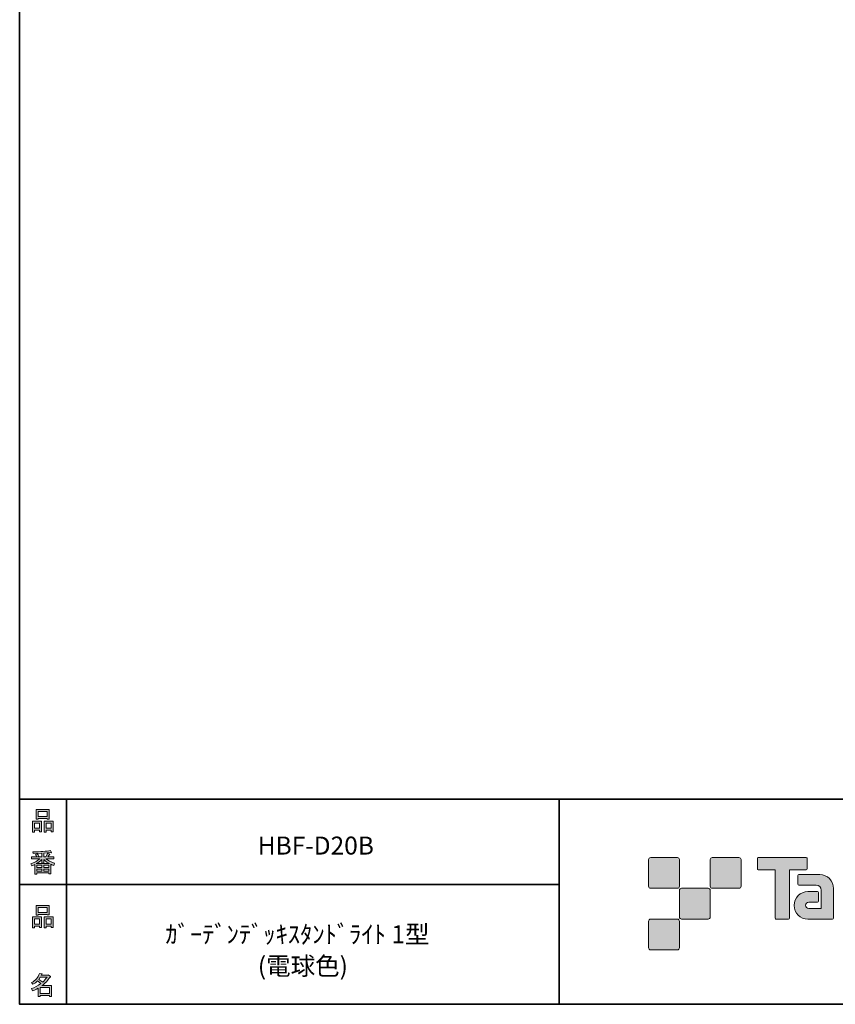
# Model space of a CAD drawing. Units: inches. Extents: x 53 to 243, y -34 to 243.
# Drawn here: x 53 to 153, y -34 to 86 of the extents above; entities that cross this region are included whole.
import ezdxf

# ---------------------------------------------------------------- set-up
doc = ezdxf.new("R2010")
doc.units = ezdxf.units.IN
doc.header["$MEASUREMENT"] = 0
doc.layers.add('フォーマット', color=7, linetype='Continuous')
doc.layers.add('レイヤー 1', color=7, linetype='Continuous')

# ---------------------------------------------------------------- blocks, each defined once
blk = doc.blocks.new('block 6')
at = {"layer": 'フォーマット'}
h = blk.add_hatch(color=7, dxfattribs=at)
h.dxf.hatch_style = 2
h.paths.add_polyline_path([(55.79, -24.08), (55.19, -24.08), (55.19, -24.3), (54.94, -24.3), (54.94, -22.97), (56.04, -22.97), (56.04, -24.27), (55.79, -24.27)])
h.paths.add_polyline_path([(55.19, -23.21), (55.19, -23.84), (55.79, -23.84), (55.79, -23.21)])
h.paths.add_polyline_path([(56.73, -22.66), (55.63, -22.66), (55.63, -22.75), (55.38, -22.75), (55.38, -21.58), (56.99, -21.58), (56.99, -22.72), (56.73, -22.72)])
h.paths.add_polyline_path([(55.63, -22.42), (56.73, -22.42), (56.73, -21.82), (55.63, -21.82)])
h.paths.add_polyline_path([(57.23, -24.08), (56.62, -24.08), (56.62, -24.3), (56.37, -24.3), (56.37, -22.97), (57.48, -22.97), (57.48, -24.27), (57.23, -24.27)])
h.paths.add_polyline_path([(56.62, -23.21), (56.62, -23.84), (57.23, -23.84), (57.23, -23.21)])
at = {"layer": 'フォーマット', "lineweight": 0}
for points in [[(56.73, -22.66), (55.63, -22.66), (55.63, -22.75), (55.38, -22.75), (55.38, -21.58), (56.99, -21.58), (56.99, -22.72), (56.73, -22.72), (56.73, -22.66)], [(55.63, -22.42), (56.73, -22.42), (56.73, -21.82), (55.63, -21.82), (55.63, -22.42)], [(55.79, -24.08), (55.19, -24.08), (55.19, -24.3), (54.94, -24.3), (54.94, -22.97), (56.04, -22.97), (56.04, -24.27), (55.79, -24.27), (55.79, -24.08)], [(55.19, -23.21), (55.19, -23.84), (55.79, -23.84), (55.79, -23.21), (55.19, -23.21)], [(57.23, -24.08), (56.62, -24.08), (56.62, -24.3), (56.37, -24.3), (56.37, -22.97), (57.48, -22.97), (57.48, -24.27), (57.23, -24.27), (57.23, -24.08)], [(56.62, -23.21), (56.62, -23.84), (57.23, -23.84), (57.23, -23.21), (56.62, -23.21)]]:
    blk.add_lwpolyline(points, dxfattribs=at)
blk = doc.blocks.new('block 5')
at = {"layer": 'フォーマット'}
blk.add_blockref('block 6', (0, 0), dxfattribs=at)
blk = doc.blocks.new('block 4')
at = {"layer": 'フォーマット'}
blk.add_blockref('block 5', (0, 0), dxfattribs=at)
blk = doc.blocks.new('block 3')
at = {"layer": 'フォーマット'}
blk.add_blockref('block 4', (0, 0), dxfattribs=at)
blk = doc.blocks.new('block 10')
at = {"layer": 'フォーマット'}
h = blk.add_hatch(color=7, dxfattribs=at)
h.dxf.hatch_style = 2
edge = h.paths.add_edge_path()
edge.add_spline(control_points=[(57.1, -30.29), (56.82, -30.7), (56.48, -31.04), (56.11, -31.33), (56.11, -31.33), (57.28, -31.33), (57.28, -31.33), (57.28, -31.33), (57.28, -32.64), (57.28, -32.64), (57.28, -32.64), (57.03, -32.64), (57.03, -32.64), (57.03, -32.64), (57.03, -32.52), (57.03, -32.52), (57.03, -32.52), (55.88, -32.52), (55.88, -32.52), (55.88, -32.52), (55.88, -32.67), (55.88, -32.67), (55.88, -32.67), (55.63, -32.67), (55.63, -32.67), (55.63, -32.67), (55.63, -31.65), (55.63, -31.65), (55.38, -31.8), (55.15, -31.91), (54.94, -31.98), (54.94, -31.98), (54.84, -31.69), (54.84, -31.69), (55.23, -31.58), (55.61, -31.38), (55.98, -31.09), (55.91, -31.01), (55.77, -30.9), (55.57, -30.76), (55.4, -30.92), (55.22, -31.06), (55.01, -31.16), (55.01, -31.16), (54.85, -30.96), (54.85, -30.96), (55.31, -30.73), (55.63, -30.36), (55.82, -29.85), (55.82, -29.85), (56.1, -29.91), (56.1, -29.91), (56.13, -29.94), (56.12, -29.96), (56.06, -29.97), (56.06, -29.97), (56.01, -30.08), (56.01, -30.08), (56.01, -30.08), (56.85, -30.08), (56.85, -30.08), (56.85, -30.08), (56.87, -30.03), (56.87, -30.03), (56.87, -30.03), (57.14, -30.22), (57.14, -30.22), (57.17, -30.26), (57.16, -30.28), (57.1, -30.29), (57.1, -30.29), (57.1, -30.29), (57.1, -30.29)], knot_values=[0, 0, 0, 0, 1, 1, 1, 2, 2, 2, 3, 3, 3, 4, 4, 4, 5, 5, 5, 6, 6, 6, 7, 7, 7, 8, 8, 8, 9, 9, 9, 10, 10, 10, 11, 11, 11, 12, 12, 12, 13, 13, 13, 14, 14, 14, 15, 15, 15, 16, 16, 16, 17, 17, 17, 18, 18, 18, 19, 19, 19, 20, 20, 20, 21, 21, 21, 22, 22, 22, 23, 23, 23, 24, 24, 24, 24], degree=3, periodic=1)
edge = h.paths.add_edge_path()
edge.add_spline(control_points=[(56.2, -30.91), (56.38, -30.74), (56.56, -30.54), (56.72, -30.32), (56.72, -30.32), (55.89, -30.32), (55.89, -30.32), (55.89, -30.32), (55.71, -30.59), (55.71, -30.59), (55.89, -30.69), (56.05, -30.8), (56.2, -30.91), (56.2, -30.91), (56.2, -30.91), (56.2, -30.91)], knot_values=[0, 0, 0, 0, 1, 1, 1, 2, 2, 2, 3, 3, 3, 4, 4, 4, 5, 5, 5, 5], degree=3, periodic=1)
h.paths.add_polyline_path([(57.03, -31.57), (55.88, -31.57), (55.88, -32.28), (57.03, -32.28)])
at = {"layer": 'フォーマット', "lineweight": 0}
blk.add_lwpolyline([(57.03, -31.57), (55.88, -31.57), (55.88, -32.28), (57.03, -32.28), (57.03, -31.57)], dxfattribs=at)
for points, knots in [([(57.1, -30.29), (56.82, -30.7), (56.48, -31.04), (56.11, -31.33), (56.11, -31.33), (57.28, -31.33), (57.28, -31.33), (57.28, -31.33), (57.28, -32.64), (57.28, -32.64), (57.28, -32.64), (57.03, -32.64), (57.03, -32.64), (57.03, -32.64), (57.03, -32.52), (57.03, -32.52), (57.03, -32.52), (55.88, -32.52), (55.88, -32.52), (55.88, -32.52), (55.88, -32.67), (55.88, -32.67), (55.88, -32.67), (55.63, -32.67), (55.63, -32.67), (55.63, -32.67), (55.63, -31.65), (55.63, -31.65), (55.38, -31.8), (55.15, -31.91), (54.94, -31.98), (54.94, -31.98), (54.84, -31.69), (54.84, -31.69), (55.23, -31.58), (55.61, -31.38), (55.98, -31.09), (55.91, -31.01), (55.77, -30.9), (55.57, -30.76), (55.4, -30.92), (55.22, -31.06), (55.01, -31.16), (55.01, -31.16), (54.85, -30.96), (54.85, -30.96), (55.31, -30.73), (55.63, -30.36), (55.82, -29.85), (55.82, -29.85), (56.1, -29.91), (56.1, -29.91), (56.13, -29.94), (56.12, -29.96), (56.06, -29.97), (56.06, -29.97), (56.01, -30.08), (56.01, -30.08), (56.01, -30.08), (56.85, -30.08), (56.85, -30.08), (56.85, -30.08), (56.87, -30.03), (56.87, -30.03), (56.87, -30.03), (57.14, -30.22), (57.14, -30.22), (57.17, -30.26), (57.16, -30.28), (57.1, -30.29), (57.1, -30.29), (57.1, -30.29), (57.1, -30.29)], [0, 0, 0, 0, 1, 1, 1, 2, 2, 2, 3, 3, 3, 4, 4, 4, 5, 5, 5, 6, 6, 6, 7, 7, 7, 8, 8, 8, 9, 9, 9, 10, 10, 10, 11, 11, 11, 12, 12, 12, 13, 13, 13, 14, 14, 14, 15, 15, 15, 16, 16, 16, 17, 17, 17, 18, 18, 18, 19, 19, 19, 20, 20, 20, 21, 21, 21, 22, 22, 22, 23, 23, 23, 24, 24, 24, 24]), ([(56.2, -30.91), (56.38, -30.74), (56.56, -30.54), (56.72, -30.32), (56.72, -30.32), (55.89, -30.32), (55.89, -30.32), (55.89, -30.32), (55.71, -30.59), (55.71, -30.59), (55.89, -30.69), (56.05, -30.8), (56.2, -30.91), (56.2, -30.91), (56.2, -30.91), (56.2, -30.91)], [0, 0, 0, 0, 1, 1, 1, 2, 2, 2, 3, 3, 3, 4, 4, 4, 5, 5, 5, 5])]:
    blk.add_open_spline(points, degree=3, knots=knots, dxfattribs=at)
blk = doc.blocks.new('block 9')
at = {"layer": 'フォーマット'}
blk.add_blockref('block 10', (0, 0), dxfattribs=at)
blk = doc.blocks.new('block 8')
at = {"layer": 'フォーマット'}
blk.add_blockref('block 9', (0, 0), dxfattribs=at)
blk = doc.blocks.new('block 7')
at = {"layer": 'フォーマット'}
blk.add_blockref('block 8', (0, 0), dxfattribs=at)
blk = doc.blocks.new('block 14')
at = {"layer": 'フォーマット'}
h = blk.add_hatch(color=7, dxfattribs=at)
h.dxf.hatch_style = 2
h.paths.add_polyline_path([(55.79, -12.42), (55.19, -12.42), (55.19, -12.64), (54.94, -12.64), (54.94, -11.31), (56.04, -11.31), (56.04, -12.6), (55.79, -12.6)])
h.paths.add_polyline_path([(55.19, -11.55), (55.19, -12.18), (55.79, -12.18), (55.79, -11.55)])
h.paths.add_polyline_path([(56.74, -10.99), (55.63, -10.99), (55.63, -11.08), (55.38, -11.08), (55.38, -9.91), (56.99, -9.91), (56.99, -11.06), (56.74, -11.06)])
h.paths.add_polyline_path([(55.63, -10.76), (56.74, -10.76), (56.74, -10.15), (55.63, -10.15)])
h.paths.add_polyline_path([(57.23, -12.42), (56.62, -12.42), (56.62, -12.64), (56.37, -12.64), (56.37, -11.31), (57.48, -11.31), (57.48, -12.6), (57.23, -12.6)])
h.paths.add_polyline_path([(56.62, -11.55), (56.62, -12.18), (57.23, -12.18), (57.23, -11.55)])
at = {"layer": 'フォーマット', "lineweight": 0}
for points in [[(56.74, -10.99), (55.63, -10.99), (55.63, -11.08), (55.38, -11.08), (55.38, -9.91), (56.99, -9.91), (56.99, -11.06), (56.74, -11.06), (56.74, -10.99)], [(55.63, -10.76), (56.74, -10.76), (56.74, -10.15), (55.63, -10.15), (55.63, -10.76)], [(55.79, -12.42), (55.19, -12.42), (55.19, -12.64), (54.94, -12.64), (54.94, -11.31), (56.04, -11.31), (56.04, -12.6), (55.79, -12.6), (55.79, -12.42)], [(55.19, -11.55), (55.19, -12.18), (55.79, -12.18), (55.79, -11.55), (55.19, -11.55)], [(57.23, -12.42), (56.62, -12.42), (56.62, -12.64), (56.37, -12.64), (56.37, -11.31), (57.48, -11.31), (57.48, -12.6), (57.23, -12.6), (57.23, -12.42)], [(56.62, -11.55), (56.62, -12.18), (57.23, -12.18), (57.23, -11.55), (56.62, -11.55)]]:
    blk.add_lwpolyline(points, dxfattribs=at)
blk = doc.blocks.new('block 13')
at = {"layer": 'フォーマット'}
blk.add_blockref('block 14', (0, 0), dxfattribs=at)
blk = doc.blocks.new('block 12')
at = {"layer": 'フォーマット'}
blk.add_blockref('block 13', (0, 0), dxfattribs=at)
blk = doc.blocks.new('block 11')
at = {"layer": 'フォーマット'}
blk.add_blockref('block 12', (0, 0), dxfattribs=at)
blk = doc.blocks.new('block 18')
at = {"layer": 'フォーマット'}
h = blk.add_hatch(color=7, dxfattribs=at)
h.dxf.hatch_style = 2
edge = h.paths.add_edge_path()
edge.add_spline(control_points=[(56.57, -15.88), (56.82, -16.1), (57.18, -16.28), (57.63, -16.41), (57.63, -16.41), (57.54, -16.7), (57.54, -16.7), (57.37, -16.65), (57.26, -16.6), (57.19, -16.55), (57.19, -16.55), (57.19, -17.72), (57.19, -17.72), (57.19, -17.72), (56.94, -17.72), (56.94, -17.72), (56.94, -17.72), (56.94, -17.59), (56.94, -17.59), (56.94, -17.59), (55.5, -17.59), (55.5, -17.59), (55.5, -17.59), (55.5, -17.75), (55.5, -17.75), (55.5, -17.75), (55.25, -17.75), (55.25, -17.75), (55.25, -17.75), (55.25, -16.59), (55.25, -16.59), (55.17, -16.64), (55.04, -16.69), (54.88, -16.74), (54.88, -16.74), (54.74, -16.5), (54.74, -16.5), (55.17, -16.37), (55.54, -16.17), (55.86, -15.88), (55.86, -15.88), (54.83, -15.88), (54.83, -15.88), (54.83, -15.88), (54.83, -15.64), (54.83, -15.64), (54.83, -15.64), (55.5, -15.64), (55.5, -15.64), (55.43, -15.53), (55.37, -15.45), (55.32, -15.39), (55.32, -15.39), (55.53, -15.3), (55.53, -15.3), (55.61, -15.37), (55.68, -15.46), (55.74, -15.57), (55.74, -15.57), (55.57, -15.64), (55.57, -15.64), (55.57, -15.64), (56.07, -15.64), (56.07, -15.64), (56.07, -15.64), (56.07, -15.23), (56.07, -15.23), (56.07, -15.23), (55.05, -15.25), (55.05, -15.25), (55.05, -15.25), (54.98, -15.05), (54.98, -15.05), (55.93, -15.04), (56.65, -14.99), (57.13, -14.9), (57.13, -14.9), (57.25, -15.12), (57.25, -15.12), (57.27, -15.16), (57.24, -15.17), (57.16, -15.14), (57.16, -15.14), (56.32, -15.2), (56.32, -15.2), (56.32, -15.2), (56.32, -15.64), (56.32, -15.64), (56.32, -15.64), (56.56, -15.64), (56.56, -15.64), (56.56, -15.64), (56.82, -15.2), (56.82, -15.2), (56.82, -15.2), (57.05, -15.33), (57.05, -15.33), (57.09, -15.37), (57.08, -15.39), (57.01, -15.38), (57.01, -15.38), (56.81, -15.64), (56.81, -15.64), (56.81, -15.64), (57.57, -15.64), (57.57, -15.64), (57.57, -15.64), (57.57, -15.88), (57.57, -15.88), (57.57, -15.88), (56.57, -15.88), (56.57, -15.88), (56.57, -15.88), (56.57, -15.88), (56.57, -15.88)], knot_values=[0, 0, 0, 0, 1, 1, 1, 2, 2, 2, 3, 3, 3, 4, 4, 4, 5, 5, 5, 6, 6, 6, 7, 7, 7, 8, 8, 8, 9, 9, 9, 10, 10, 10, 11, 11, 11, 12, 12, 12, 13, 13, 13, 14, 14, 14, 15, 15, 15, 16, 16, 16, 17, 17, 17, 18, 18, 18, 19, 19, 19, 20, 20, 20, 21, 21, 21, 22, 22, 22, 23, 23, 23, 24, 24, 24, 25, 25, 25, 26, 26, 26, 27, 27, 27, 28, 28, 28, 29, 29, 29, 30, 30, 30, 31, 31, 31, 32, 32, 32, 33, 33, 33, 34, 34, 34, 35, 35, 35, 36, 36, 36, 37, 37, 37, 38, 38, 38, 38], degree=3, periodic=1)
edge = h.paths.add_edge_path()
edge.add_spline(control_points=[(57.04, -16.48), (56.81, -16.39), (56.57, -16.23), (56.32, -15.99), (56.32, -15.99), (56.32, -16.42), (56.32, -16.42), (56.32, -16.42), (56.07, -16.42), (56.07, -16.42), (56.07, -16.42), (56.07, -15.99), (56.07, -15.99), (55.87, -16.21), (55.65, -16.38), (55.42, -16.48), (55.42, -16.48), (57.04, -16.48), (57.04, -16.48)], knot_values=[0, 0, 0, 0, 1, 1, 1, 2, 2, 2, 3, 3, 3, 4, 4, 4, 5, 5, 5, 6, 6, 6, 6], degree=3, periodic=1)
h.paths.add_polyline_path([(56.07, -16.94), (56.07, -16.69), (55.5, -16.69), (55.5, -16.94)])
h.paths.add_polyline_path([(56.07, -17.14), (55.5, -17.14), (55.5, -17.39), (56.07, -17.39)])
h.paths.add_polyline_path([(56.94, -16.94), (56.94, -16.69), (56.32, -16.69), (56.32, -16.94)])
h.paths.add_polyline_path([(56.94, -17.39), (56.94, -17.14), (56.32, -17.14), (56.32, -17.39)])
at = {"layer": 'フォーマット', "lineweight": 0}
for points in [[(56.07, -16.94), (56.07, -16.69), (55.5, -16.69), (55.5, -16.94), (56.07, -16.94)], [(56.94, -16.94), (56.94, -16.69), (56.32, -16.69), (56.32, -16.94), (56.94, -16.94)], [(56.07, -17.14), (55.5, -17.14), (55.5, -17.39), (56.07, -17.39), (56.07, -17.14)], [(56.94, -17.39), (56.94, -17.14), (56.32, -17.14), (56.32, -17.39), (56.94, -17.39)]]:
    blk.add_lwpolyline(points, dxfattribs=at)
for points, knots in [([(56.57, -15.88), (56.82, -16.1), (57.18, -16.28), (57.63, -16.41), (57.63, -16.41), (57.54, -16.7), (57.54, -16.7), (57.37, -16.65), (57.26, -16.6), (57.19, -16.55), (57.19, -16.55), (57.19, -17.72), (57.19, -17.72), (57.19, -17.72), (56.94, -17.72), (56.94, -17.72), (56.94, -17.72), (56.94, -17.59), (56.94, -17.59), (56.94, -17.59), (55.5, -17.59), (55.5, -17.59), (55.5, -17.59), (55.5, -17.75), (55.5, -17.75), (55.5, -17.75), (55.25, -17.75), (55.25, -17.75), (55.25, -17.75), (55.25, -16.59), (55.25, -16.59), (55.17, -16.64), (55.04, -16.69), (54.88, -16.74), (54.88, -16.74), (54.74, -16.5), (54.74, -16.5), (55.17, -16.37), (55.54, -16.17), (55.86, -15.88), (55.86, -15.88), (54.83, -15.88), (54.83, -15.88), (54.83, -15.88), (54.83, -15.64), (54.83, -15.64), (54.83, -15.64), (55.5, -15.64), (55.5, -15.64), (55.43, -15.53), (55.37, -15.45), (55.32, -15.39), (55.32, -15.39), (55.53, -15.3), (55.53, -15.3), (55.61, -15.37), (55.68, -15.46), (55.74, -15.57), (55.74, -15.57), (55.57, -15.64), (55.57, -15.64), (55.57, -15.64), (56.07, -15.64), (56.07, -15.64), (56.07, -15.64), (56.07, -15.23), (56.07, -15.23), (56.07, -15.23), (55.05, -15.25), (55.05, -15.25), (55.05, -15.25), (54.98, -15.05), (54.98, -15.05), (55.93, -15.04), (56.65, -14.99), (57.13, -14.9), (57.13, -14.9), (57.25, -15.12), (57.25, -15.12), (57.27, -15.16), (57.24, -15.17), (57.16, -15.14), (57.16, -15.14), (56.32, -15.2), (56.32, -15.2), (56.32, -15.2), (56.32, -15.64), (56.32, -15.64), (56.32, -15.64), (56.56, -15.64), (56.56, -15.64), (56.56, -15.64), (56.82, -15.2), (56.82, -15.2), (56.82, -15.2), (57.05, -15.33), (57.05, -15.33), (57.09, -15.37), (57.08, -15.39), (57.01, -15.38), (57.01, -15.38), (56.81, -15.64), (56.81, -15.64), (56.81, -15.64), (57.57, -15.64), (57.57, -15.64), (57.57, -15.64), (57.57, -15.88), (57.57, -15.88), (57.57, -15.88), (56.57, -15.88), (56.57, -15.88), (56.57, -15.88), (56.57, -15.88), (56.57, -15.88)], [0, 0, 0, 0, 1, 1, 1, 2, 2, 2, 3, 3, 3, 4, 4, 4, 5, 5, 5, 6, 6, 6, 7, 7, 7, 8, 8, 8, 9, 9, 9, 10, 10, 10, 11, 11, 11, 12, 12, 12, 13, 13, 13, 14, 14, 14, 15, 15, 15, 16, 16, 16, 17, 17, 17, 18, 18, 18, 19, 19, 19, 20, 20, 20, 21, 21, 21, 22, 22, 22, 23, 23, 23, 24, 24, 24, 25, 25, 25, 26, 26, 26, 27, 27, 27, 28, 28, 28, 29, 29, 29, 30, 30, 30, 31, 31, 31, 32, 32, 32, 33, 33, 33, 34, 34, 34, 35, 35, 35, 36, 36, 36, 37, 37, 37, 38, 38, 38, 38]), ([(57.04, -16.48), (56.81, -16.39), (56.57, -16.23), (56.32, -15.99), (56.32, -15.99), (56.32, -16.42), (56.32, -16.42), (56.32, -16.42), (56.07, -16.42), (56.07, -16.42), (56.07, -16.42), (56.07, -15.99), (56.07, -15.99), (55.87, -16.21), (55.65, -16.38), (55.42, -16.48), (55.42, -16.48), (57.04, -16.48), (57.04, -16.48)], [0, 0, 0, 0, 1, 1, 1, 2, 2, 2, 3, 3, 3, 4, 4, 4, 5, 5, 5, 6, 6, 6, 6])]:
    blk.add_open_spline(points, degree=3, knots=knots, dxfattribs=at)
blk = doc.blocks.new('block 17')
at = {"layer": 'フォーマット'}
blk.add_blockref('block 18', (0, 0), dxfattribs=at)
blk = doc.blocks.new('block 16')
at = {"layer": 'フォーマット'}
blk.add_blockref('block 17', (0, 0), dxfattribs=at)
blk = doc.blocks.new('block 15')
at = {"layer": 'フォーマット'}
blk.add_blockref('block 16', (0, 0), dxfattribs=at)
blk = doc.blocks.new('block 2')
at = {"layer": 'フォーマット', "color": 7, "lineweight": 35}
for points in [[(243.39, -33.61), (53.39, -33.61), (53.39, 243.39), (243.39, 243.39), (243.39, -33.61)], [(53.39, -33.61), (53.39, -8.63), (243.31, -8.63)], [(59.09, -8.63), (59.09, -33.61)], [(59.09, -8.63), (59.09, -33.61)], [(119.12, -8.63), (119.12, -33.61)], [(53.39, -19.04), (119.12, -19.04)], [(243.39, -33.61), (54.09, -33.61)]]:
    blk.add_lwpolyline(points, dxfattribs=at)
at = {"layer": 'フォーマット'}
for name in ['block 11', 'block 15', 'block 3', 'block 7']:
    blk.add_blockref(name, (0, 0), dxfattribs=at)

msp = doc.modelspace()

# ---------------------------------------------------------------- hatches: boundary and pattern name
at = {"layer": 'フォーマット'}
h = msp.add_hatch(color=7, dxfattribs=at)
h.dxf.hatch_style = 2
edge = h.paths.add_edge_path()
edge.add_spline(control_points=[(133.5, -19.49), (133.64, -19.49), (133.75, -19.37), (133.75, -19.24), (133.75, -19.24), (133.75, -15.99), (133.75, -15.99), (133.75, -15.85), (133.64, -15.74), (133.5, -15.74), (133.5, -15.74), (130.25, -15.74), (130.25, -15.74), (130.11, -15.74), (130, -15.85), (130, -15.99), (130, -15.99), (130, -19.24), (130, -19.24), (130, -19.37), (130.11, -19.49), (130.25, -19.49), (130.25, -19.49), (133.5, -19.49), (133.5, -19.49)], knot_values=[0, 0, 0, 0, 1, 1, 1, 2, 2, 2, 3, 3, 3, 4, 4, 4, 5, 5, 5, 6, 6, 6, 7, 7, 7, 8, 8, 8, 8], degree=3, periodic=1)
h = msp.add_hatch(color=7, dxfattribs=at)
h.dxf.hatch_style = 2
edge = h.paths.add_edge_path()
edge.add_spline(control_points=[(141, -19.49), (141.14, -19.49), (141.25, -19.37), (141.25, -19.24), (141.25, -19.24), (141.25, -15.99), (141.25, -15.99), (141.25, -15.85), (141.14, -15.74), (141, -15.74), (141, -15.74), (137.75, -15.74), (137.75, -15.74), (137.61, -15.74), (137.5, -15.85), (137.5, -15.99), (137.5, -15.99), (137.5, -19.24), (137.5, -19.24), (137.5, -19.37), (137.61, -19.49), (137.75, -19.49), (137.75, -19.49), (141, -19.49), (141, -19.49)], knot_values=[0, 0, 0, 0, 1, 1, 1, 2, 2, 2, 3, 3, 3, 4, 4, 4, 5, 5, 5, 6, 6, 6, 7, 7, 7, 8, 8, 8, 8], degree=3, periodic=1)
h = msp.add_hatch(color=7, dxfattribs=at)
h.dxf.hatch_style = 2
edge = h.paths.add_edge_path()
edge.add_spline(control_points=[(149.2, -15.74), (149.2, -15.74), (143.34, -15.74), (143.34, -15.74), (143.28, -15.74), (143.24, -15.78), (143.24, -15.83), (143.24, -15.83), (143.24, -17.13), (143.24, -17.13), (143.24, -17.18), (143.28, -17.23), (143.34, -17.23), (143.34, -17.23), (145.4, -17.23), (145.4, -17.23), (145.4, -17.23), (145.4, -23.13), (145.4, -23.13), (145.4, -23.19), (145.45, -23.24), (145.51, -23.24), (145.51, -23.24), (147.03, -23.24), (147.03, -23.24), (147.09, -23.24), (147.14, -23.19), (147.14, -23.13), (147.14, -23.13), (147.14, -17.23), (147.14, -17.23), (147.14, -17.23), (149.2, -17.23), (149.2, -17.23), (149.26, -17.23), (149.3, -17.18), (149.3, -17.13), (149.3, -17.13), (149.3, -15.83), (149.3, -15.83), (149.3, -15.78), (149.26, -15.74), (149.2, -15.74)], knot_values=[0, 0, 0, 0, 1, 1, 1, 2, 2, 2, 3, 3, 3, 4, 4, 4, 5, 5, 5, 6, 6, 6, 7, 7, 7, 8, 8, 8, 9, 9, 9, 10, 10, 10, 11, 11, 11, 12, 12, 12, 13, 13, 13, 14, 14, 14, 14], degree=3, periodic=1)
h = msp.add_hatch(color=7, dxfattribs=at)
h.dxf.hatch_style = 2
edge = h.paths.add_edge_path()
edge.add_spline(control_points=[(152.51, -23.13), (152.51, -23.19), (152.46, -23.24), (152.4, -23.24), (152.4, -23.24), (149.4, -23.24), (149.4, -23.24), (148.48, -23.24), (147.73, -22.49), (147.73, -21.57), (147.73, -20.64), (148.48, -19.89), (149.4, -19.89), (149.4, -19.89), (150.57, -19.89), (150.57, -19.89), (150.63, -19.89), (150.68, -19.94), (150.68, -20), (150.68, -20), (150.68, -21.06), (150.68, -21.06), (150.68, -21.12), (150.63, -21.17), (150.57, -21.17), (150.57, -21.17), (149.49, -21.17), (149.49, -21.17), (149.27, -21.17), (149.1, -21.35), (149.1, -21.56), (149.1, -21.78), (149.27, -21.95), (149.49, -21.95), (149.49, -21.95), (151.01, -21.95), (151.01, -21.95), (151.01, -21.95), (151.01, -19.7), (151.01, -19.7), (151.01, -19.38), (150.74, -19.11), (150.41, -19.11), (150.41, -19.11), (148.28, -19.11), (148.28, -19.11), (148.21, -19.11), (148.17, -19.06), (148.17, -19), (148.17, -19), (148.17, -17.93), (148.17, -17.93), (148.17, -17.87), (148.21, -17.82), (148.28, -17.82), (148.28, -17.82), (150.83, -17.82), (150.83, -17.82), (151.76, -17.82), (152.51, -18.57), (152.51, -19.51), (152.51, -19.51), (152.51, -23.13), (152.51, -23.13)], knot_values=[0, 0, 0, 0, 1, 1, 1, 2, 2, 2, 3, 3, 3, 4, 4, 4, 5, 5, 5, 6, 6, 6, 7, 7, 7, 8, 8, 8, 9, 9, 9, 10, 10, 10, 11, 11, 11, 12, 12, 12, 13, 13, 13, 14, 14, 14, 15, 15, 15, 16, 16, 16, 17, 17, 17, 18, 18, 18, 19, 19, 19, 20, 20, 20, 21, 21, 21, 21], degree=3, periodic=1)
h = msp.add_hatch(color=7, dxfattribs=at)
h.dxf.hatch_style = 2
edge = h.paths.add_edge_path()
edge.add_spline(control_points=[(137.25, -23.23), (137.39, -23.23), (137.5, -23.12), (137.5, -22.98), (137.5, -22.98), (137.5, -19.74), (137.5, -19.74), (137.5, -19.6), (137.39, -19.49), (137.25, -19.49), (137.25, -19.49), (134, -19.49), (134, -19.49), (133.87, -19.49), (133.75, -19.6), (133.75, -19.74), (133.75, -19.74), (133.75, -22.98), (133.75, -22.98), (133.75, -23.12), (133.87, -23.23), (134, -23.23), (134, -23.23), (137.25, -23.23), (137.25, -23.23)], knot_values=[0, 0, 0, 0, 1, 1, 1, 2, 2, 2, 3, 3, 3, 4, 4, 4, 5, 5, 5, 6, 6, 6, 7, 7, 7, 8, 8, 8, 8], degree=3, periodic=1)
h = msp.add_hatch(color=7, dxfattribs=at)
h.dxf.hatch_style = 2
edge = h.paths.add_edge_path()
edge.add_spline(control_points=[(133.5, -26.98), (133.64, -26.98), (133.75, -26.87), (133.75, -26.73), (133.75, -26.73), (133.75, -23.49), (133.75, -23.49), (133.75, -23.35), (133.64, -23.24), (133.5, -23.24), (133.5, -23.24), (130.25, -23.24), (130.25, -23.24), (130.11, -23.24), (130, -23.35), (130, -23.49), (130, -23.49), (130, -26.73), (130, -26.73), (130, -26.87), (130.11, -26.98), (130.25, -26.98), (130.25, -26.98), (133.5, -26.98), (133.5, -26.98)], knot_values=[0, 0, 0, 0, 1, 1, 1, 2, 2, 2, 3, 3, 3, 4, 4, 4, 5, 5, 5, 6, 6, 6, 7, 7, 7, 8, 8, 8, 8], degree=3, periodic=1)

# ---------------------------------------------------------------- linework, layer by layer
at = {"layer": 'フォーマット', "lineweight": 0}
for points, knots in [([(133.5, -19.49), (133.64, -19.49), (133.75, -19.37), (133.75, -19.24), (133.75, -19.24), (133.75, -15.99), (133.75, -15.99), (133.75, -15.85), (133.64, -15.74), (133.5, -15.74), (133.5, -15.74), (130.25, -15.74), (130.25, -15.74), (130.11, -15.74), (130, -15.85), (130, -15.99), (130, -15.99), (130, -19.24), (130, -19.24), (130, -19.37), (130.11, -19.49), (130.25, -19.49), (130.25, -19.49), (133.5, -19.49), (133.5, -19.49)], [0, 0, 0, 0, 1, 1, 1, 2, 2, 2, 3, 3, 3, 4, 4, 4, 5, 5, 5, 6, 6, 6, 7, 7, 7, 8, 8, 8, 8]), ([(141, -19.49), (141.14, -19.49), (141.25, -19.37), (141.25, -19.24), (141.25, -19.24), (141.25, -15.99), (141.25, -15.99), (141.25, -15.85), (141.14, -15.74), (141, -15.74), (141, -15.74), (137.75, -15.74), (137.75, -15.74), (137.61, -15.74), (137.5, -15.85), (137.5, -15.99), (137.5, -15.99), (137.5, -19.24), (137.5, -19.24), (137.5, -19.37), (137.61, -19.49), (137.75, -19.49), (137.75, -19.49), (141, -19.49), (141, -19.49)], [0, 0, 0, 0, 1, 1, 1, 2, 2, 2, 3, 3, 3, 4, 4, 4, 5, 5, 5, 6, 6, 6, 7, 7, 7, 8, 8, 8, 8]), ([(149.2, -15.74), (149.2, -15.74), (143.34, -15.74), (143.34, -15.74), (143.28, -15.74), (143.24, -15.78), (143.24, -15.83), (143.24, -15.83), (143.24, -17.13), (143.24, -17.13), (143.24, -17.18), (143.28, -17.23), (143.34, -17.23), (143.34, -17.23), (145.4, -17.23), (145.4, -17.23), (145.4, -17.23), (145.4, -23.13), (145.4, -23.13), (145.4, -23.19), (145.45, -23.24), (145.51, -23.24), (145.51, -23.24), (147.03, -23.24), (147.03, -23.24), (147.09, -23.24), (147.14, -23.19), (147.14, -23.13), (147.14, -23.13), (147.14, -17.23), (147.14, -17.23), (147.14, -17.23), (149.2, -17.23), (149.2, -17.23), (149.26, -17.23), (149.3, -17.18), (149.3, -17.13), (149.3, -17.13), (149.3, -15.83), (149.3, -15.83), (149.3, -15.78), (149.26, -15.74), (149.2, -15.74)], [0, 0, 0, 0, 1, 1, 1, 2, 2, 2, 3, 3, 3, 4, 4, 4, 5, 5, 5, 6, 6, 6, 7, 7, 7, 8, 8, 8, 9, 9, 9, 10, 10, 10, 11, 11, 11, 12, 12, 12, 13, 13, 13, 14, 14, 14, 14]), ([(152.51, -23.13), (152.51, -23.19), (152.46, -23.24), (152.4, -23.24), (152.4, -23.24), (149.4, -23.24), (149.4, -23.24), (148.48, -23.24), (147.73, -22.49), (147.73, -21.57), (147.73, -20.64), (148.48, -19.89), (149.4, -19.89), (149.4, -19.89), (150.57, -19.89), (150.57, -19.89), (150.63, -19.89), (150.68, -19.94), (150.68, -20), (150.68, -20), (150.68, -21.06), (150.68, -21.06), (150.68, -21.12), (150.63, -21.17), (150.57, -21.17), (150.57, -21.17), (149.49, -21.17), (149.49, -21.17), (149.27, -21.17), (149.1, -21.35), (149.1, -21.56), (149.1, -21.78), (149.27, -21.95), (149.49, -21.95), (149.49, -21.95), (151.01, -21.95), (151.01, -21.95), (151.01, -21.95), (151.01, -19.7), (151.01, -19.7), (151.01, -19.38), (150.74, -19.11), (150.41, -19.11), (150.41, -19.11), (148.28, -19.11), (148.28, -19.11), (148.21, -19.11), (148.17, -19.06), (148.17, -19), (148.17, -19), (148.17, -17.93), (148.17, -17.93), (148.17, -17.87), (148.21, -17.82), (148.28, -17.82), (148.28, -17.82), (150.83, -17.82), (150.83, -17.82), (151.76, -17.82), (152.51, -18.57), (152.51, -19.51), (152.51, -19.51), (152.51, -23.13), (152.51, -23.13)], [0, 0, 0, 0, 1, 1, 1, 2, 2, 2, 3, 3, 3, 4, 4, 4, 5, 5, 5, 6, 6, 6, 7, 7, 7, 8, 8, 8, 9, 9, 9, 10, 10, 10, 11, 11, 11, 12, 12, 12, 13, 13, 13, 14, 14, 14, 15, 15, 15, 16, 16, 16, 17, 17, 17, 18, 18, 18, 19, 19, 19, 20, 20, 20, 21, 21, 21, 21]), ([(137.25, -23.23), (137.39, -23.23), (137.5, -23.12), (137.5, -22.98), (137.5, -22.98), (137.5, -19.74), (137.5, -19.74), (137.5, -19.6), (137.39, -19.49), (137.25, -19.49), (137.25, -19.49), (134, -19.49), (134, -19.49), (133.87, -19.49), (133.75, -19.6), (133.75, -19.74), (133.75, -19.74), (133.75, -22.98), (133.75, -22.98), (133.75, -23.12), (133.87, -23.23), (134, -23.23), (134, -23.23), (137.25, -23.23), (137.25, -23.23)], [0, 0, 0, 0, 1, 1, 1, 2, 2, 2, 3, 3, 3, 4, 4, 4, 5, 5, 5, 6, 6, 6, 7, 7, 7, 8, 8, 8, 8]), ([(133.5, -26.98), (133.64, -26.98), (133.75, -26.87), (133.75, -26.73), (133.75, -26.73), (133.75, -23.49), (133.75, -23.49), (133.75, -23.35), (133.64, -23.24), (133.5, -23.24), (133.5, -23.24), (130.25, -23.24), (130.25, -23.24), (130.11, -23.24), (130, -23.35), (130, -23.49), (130, -23.49), (130, -26.73), (130, -26.73), (130, -26.87), (130.11, -26.98), (130.25, -26.98), (130.25, -26.98), (133.5, -26.98), (133.5, -26.98)], [0, 0, 0, 0, 1, 1, 1, 2, 2, 2, 3, 3, 3, 4, 4, 4, 5, 5, 5, 6, 6, 6, 7, 7, 7, 8, 8, 8, 8])]:
    msp.add_open_spline(points, degree=3, knots=knots, dxfattribs=at)

# ---------------------------------------------------------------- block references
at = {"layer": 'フォーマット'}
msp.add_blockref('block 2', (0, 0), dxfattribs=at)

# ---------------------------------------------------------------- texts
at = {"layer": 'レイヤー 1', "color": 7, "char_height": 2.1878, "attachment_point": 7}
for s, insert in [('\\fMS Gothic|b0|i0|c0|p34;\\W1;HBF-D20B', (82.39, -15.38)), ('\\fMS Gothic|b0|i0|c0|p34;\\W1;ｶﾞｰﾃﾞﾝﾃﾞｯｷｽﾀﾝﾄﾞﾗｲﾄ 1型', (71.13, -26.18)), ('\\fMS Gothic|b0|i0|c0|p34;\\W1;(電球色)', (82.4, -30.04))]:
    msp.add_mtext(s, dxfattribs=dict(at, insert=insert))

doc.saveas('drawing.dxf')
